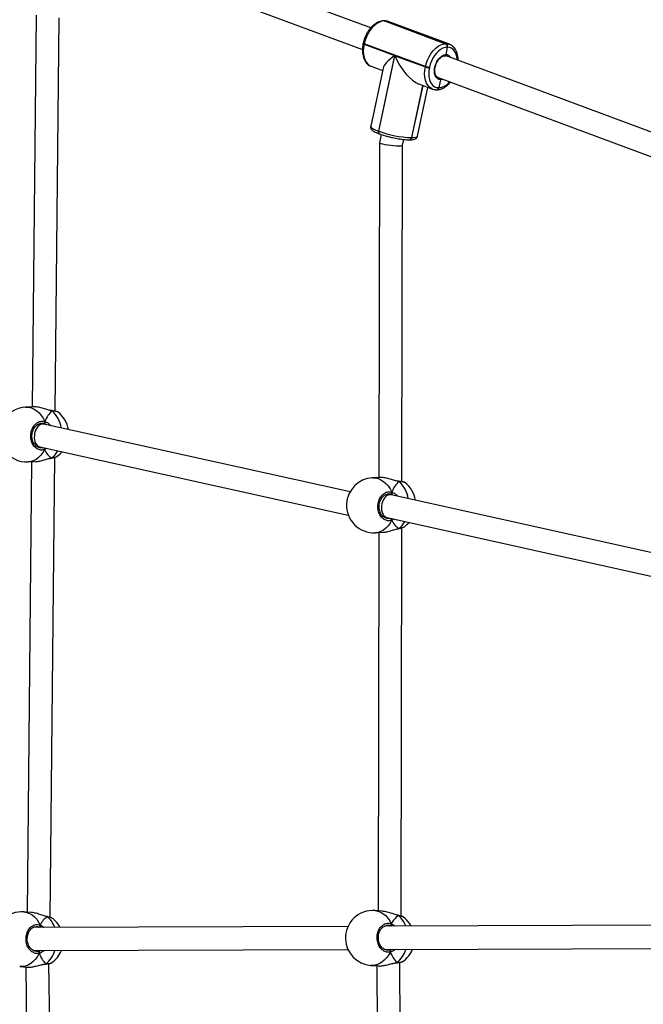
# Model space of a CAD drawing. Units: millimetres. Extents: x -419 to 1525, y 20 to 962.
# Drawn here: x 719 to 763, y 331 to 399 of the extents above; entities that cross this region are included whole.
import ezdxf

# ---------------------------------------------------------------- set-up
doc = ezdxf.new("R2010")
doc.units = ezdxf.units.MM
doc.header["$LTSCALE"] = 75
doc.header["$PDSIZE"] = -1
doc.layers.add('VP-DIM', color=7, linetype='Continuous')
doc.layers.add('VP-HIC', color=6, linetype='Continuous')
doc.layers.add('VP-EQ', color=7, linetype='Continuous', true_color=0x8a3492)
doc.dimstyles.get("Standard").update_dxf_attribs({"dimtxt": 14, "dimasz": 20, "dimexe": 20, "dimexo": 50, "dimgap": 20, "dimtad": 0, "dimdec": 0, "dimzin": 0, "dimdsep": 46, "dimtxsty": 'Standard', "dimcen": -0.09, "dimadec": 0, "dimazin": 0, "dimtfac": 1, "dimtdec": 4, "dimtofl": 0, "dimtmove": 0, "dimatfit": 3, "dimfxl": 70, "dimfxlon": 1, "dimtolj": 1, "dimtzin": 0, "dimarcsym": 0})

# ---------------------------------------------------------------- blocks, each defined once
blk = doc.blocks.new('*D525')
at = {"layer": 'Defpoints', "color": 0}
for p in [(1268.971, 941.533), (38.474, 612.511), (1268.971, 198.344)]:
    blk.add_point(p, dxfattribs=at)
at = {"layer": 'VP-DIM', "color": 0, "lineweight": -2}
for p, q in [((38.474, 871.533), (38.474, 961.533)), ((1268.971, 871.533), (1268.971, 961.533)), ((58.474, 941.533), (611.556, 941.533)), ((1248.971, 941.533), (695.889, 941.533))]:
    blk.add_line(p, q, dxfattribs=at)
at = {"layer": 'VP-DIM', "color": 0}
for points in [[(58.474, 944.866), (58.474, 938.2), (38.474, 941.533)], [(1248.971, 938.2), (1248.971, 944.866), (1268.971, 941.533)]]:
    blk.add_solid(points, dxfattribs=at)
at = {"layer": 'VP-DIM', "color": 0, "insert": (653.723, 941.533), "char_height": 14, "attachment_point": 5}
blk.add_mtext('\\A1;1230', dxfattribs=at)
blk = doc.blocks.new('*D526')
at = {"layer": 'Defpoints', "color": 0}
for p in [(1117.358, 852.012), (209.309, 541.8), (1117.358, 198.92)]:
    blk.add_point(p, dxfattribs=at)
at = {"layer": 'VP-DIM', "color": 0, "lineweight": -2}
for p, q in [((209.309, 782.012), (209.309, 872.012)), ((1117.358, 782.012), (1117.358, 872.012)), ((229.309, 852.012), (628.167, 852.012)), ((1097.358, 852.012), (698.5, 852.012))]:
    blk.add_line(p, q, dxfattribs=at)
at = {"layer": 'VP-DIM', "color": 0}
for points in [[(229.309, 855.346), (229.309, 848.679), (209.309, 852.012)], [(1097.358, 848.679), (1097.358, 855.346), (1117.358, 852.012)]]:
    blk.add_solid(points, dxfattribs=at)
at = {"layer": 'VP-DIM', "color": 0, "insert": (663.333, 852.012), "char_height": 14, "attachment_point": 5}
blk.add_mtext('\\A1;910', dxfattribs=at)
blk = doc.blocks.new('*D527')
at = {"layer": 'Defpoints', "color": 0}
for p in [(242.263, 574.693), (1092.419, 174.53), (1419.825, 174.53)]:
    blk.add_point(p, dxfattribs=at)
at = {"layer": 'VP-DIM', "color": 0, "lineweight": -2}
for p, q in [((1349.825, 574.693), (1439.825, 574.693)), ((1419.825, 554.693), (1419.825, 412.111)), ((1419.825, 194.53), (1419.825, 337.111)), ((1349.825, 174.53), (1439.825, 174.53))]:
    blk.add_line(p, q, dxfattribs=at)
at = {"layer": 'VP-DIM', "color": 0}
for points in [[(1423.158, 554.693), (1416.491, 554.693), (1419.825, 574.693)], [(1416.491, 194.53), (1423.158, 194.53), (1419.825, 174.53)]]:
    blk.add_solid(points, dxfattribs=at)
at = {"layer": 'VP-DIM', "color": 0, "insert": (1419.825, 374.611), "char_height": 14, "attachment_point": 5, "rotation": 90}
blk.add_mtext('\\A1;405', dxfattribs=at)
blk = doc.blocks.new('*D528')
at = {"layer": 'Defpoints', "color": 0}
for p in [(171.496, 745.533), (1089.705, 20.178), (1504.6, 20.178)]:
    blk.add_point(p, dxfattribs=at)
at = {"layer": 'VP-DIM', "color": 0, "lineweight": -2}
for p, q in [((1434.6, 745.533), (1524.6, 745.533)), ((1504.6, 725.533), (1504.6, 421.522)), ((1504.6, 40.178), (1504.6, 344.189)), ((1434.6, 20.178), (1524.6, 20.178))]:
    blk.add_line(p, q, dxfattribs=at)
at = {"layer": 'VP-DIM', "color": 0}
for points in [[(1507.934, 725.533), (1501.267, 725.533), (1504.6, 745.533)], [(1501.267, 40.178), (1507.934, 40.178), (1504.6, 20.178)]]:
    blk.add_solid(points, dxfattribs=at)
at = {"layer": 'VP-DIM', "color": 0, "insert": (1504.6, 382.855), "char_height": 14, "attachment_point": 5, "rotation": 90}
blk.add_mtext('\\A1;725', dxfattribs=at)
blk = doc.blocks.new('RC1454_')
at = {"color": 7, "linetype": 'Continuous', "lineweight": 25}
for p, q in [((743.729, 398.481), (725.195, 405.353)), ((724.639, 403.853), (743.16, 396.986)), ((720.57, 399.355), (720.302, 372.279)), ((721.899, 371.971), (722.168, 399.179)), ((744.66, 398.968), (744.634, 398.968)), ((744.675, 398.96), (748.916, 397.388)), ((744.701, 398.96), (744.675, 398.96)), ((748.942, 397.388), (744.701, 398.96)), ((749.174, 397.347), (744.933, 398.92)), ((743.214, 397.432), (743.206, 397.394)), ((743.28, 397.39), (743.272, 397.352)), ((743.272, 397.352), (745.377, 396.571)), ((747.521, 395.818), (743.28, 397.39)), ((748.916, 397.388), (748.942, 397.388)), ((749.021, 397.141), (748.934, 396.631)), ((749.047, 397.141), (749.021, 397.141)), ((749.174, 397.347), (749.195, 397.339)), ((745.377, 396.571), (744.261, 391.344)), ((744.291, 391.334), (745.407, 396.56)), ((745.407, 396.56), (747.512, 395.779)), ((767.492, 389.67), (748.958, 396.542)), ((744.585, 395.702), (743.728, 391.686)), ((743.748, 395.831), (743.765, 395.825)), ((743.765, 395.825), (744.549, 395.534)), ((747.512, 395.779), (747.521, 395.818)), ((747.797, 395.764), (747.789, 395.725)), ((748.402, 395.042), (766.922, 388.175)), ((747.327, 394.504), (746.556, 390.893)), ((746.971, 390.994), (747.692, 394.369)), ((747.061, 394.603), (748.006, 394.252)), ((748.425, 394.35), (748.438, 394.35)), ((748.566, 394.898), (748.438, 394.35)), ((748.438, 394.35), (748.451, 394.35)), ((748.006, 394.252), (747.985, 394.26)), ((748.279, 394.204), (748.292, 394.204)), ((748.292, 394.204), (748.305, 394.204)), ((744.261, 391.344), (744.291, 391.334)), ((744.322, 391.157), (744.351, 391.146)), ((744.454, 391.11), (744.332, 390.543)), ((746.543, 390.893), (746.556, 390.893)), ((746.556, 390.893), (746.569, 390.893)), ((744.332, 390.54), (744.296, 367.387)), ((745.896, 367.093), (745.932, 390.371)), ((745.932, 390.37), (746.017, 390.769)), ((746.397, 390.747), (746.41, 390.747)), ((746.41, 390.747), (746.423, 390.747)), ((720.376, 372.282), (719.851, 372.257)), ((721.653, 372.012), (721.594, 372.022)), ((721.658, 372.011), (721.654, 372.011)), ((722.098, 371.907), (722.094, 371.909)), ((721.062, 371.083), (720.772, 371.099)), ((721.212, 371.074), (721.091, 371.12)), ((742.305, 366.401), (721.117, 371.075)), ((720.668, 369.502), (720.872, 369.491)), ((720.845, 369.497), (742.182, 364.789)), ((720.264, 368.472), (719.956, 337.328)), ((720.034, 368.461), (720.559, 368.487)), ((721.553, 336.956), (721.868, 368.786)), ((721.629, 368.727), (721.633, 368.728)), ((744.373, 367.391), (743.851, 367.361)), ((745.652, 367.132), (745.594, 367.141)), ((745.658, 367.13), (745.653, 367.131)), ((745.658, 367.129), (745.653, 367.129)), ((745.683, 367.115), (745.671, 367.123)), ((746.094, 367.031), (746.09, 367.033)), ((745.078, 366.198), (744.786, 366.212)), ((745.225, 366.19), (745.104, 366.235)), ((766.315, 361.494), (745.136, 366.19)), ((744.697, 364.614), (744.896, 364.605)), ((744.867, 364.611), (766.207, 359.879)), ((745.656, 363.847), (745.66, 363.847)), ((745.849, 337.042), (745.891, 363.907)), ((744.065, 363.567), (744.587, 363.597)), ((744.29, 363.58), (744.25, 337.413)), ((720.245, 337.305), (719.732, 337.345)), ((744.541, 337.391), (744.028, 337.43)), ((745.624, 337.106), (745.608, 337.11)), ((745.628, 337.104), (745.625, 337.105)), ((721.327, 337.02), (721.311, 337.024)), ((721.332, 337.019), (721.328, 337.019)), ((721.719, 336.873), (721.708, 336.882)), ((766.458, 336.427), (744.675, 336.35)), ((746.016, 336.958), (746.005, 336.968)), ((742.162, 336.341), (720.379, 336.265)), ((720.601, 336.312), (720.584, 336.309)), ((720.85, 336.32), (720.867, 336.267)), ((744.898, 336.397), (744.88, 336.395)), ((745.147, 336.406), (745.164, 336.352)), ((720.396, 334.665), (742.156, 334.741)), ((744.692, 334.75), (766.453, 334.827)), ((721.222, 333.735), (721.226, 333.736)), ((721.895, 302.15), (721.456, 333.776)), ((721.643, 333.822), (721.647, 333.826)), ((745.518, 333.82), (745.523, 333.821)), ((745.898, 307.199), (745.752, 333.858)), ((745.94, 333.907), (745.944, 333.911)), ((719.44, 333.556), (719.953, 333.517)), ((719.859, 333.524), (720.291, 302.457)), ((743.736, 333.642), (744.249, 333.602)), ((744.153, 333.609), (744.296, 307.519))]:
    blk.add_line(p, q, dxfattribs=at)
at = {"color": 8, "linetype": 'Continuous', "lineweight": 25}
for p, q in [((747.315, 394.508), (746.543, 390.893)), ((746.569, 390.893), (747.339, 394.499)), ((721.684, 371.995), (721.606, 372.013)), ((721.091, 371.12), (720.979, 371.133)), ((721.266, 371.043), (721.212, 371.074)), ((720.865, 369.445), (721.009, 369.461)), ((745.683, 367.115), (745.607, 367.132)), ((745.104, 366.235), (744.992, 366.248)), ((745.281, 366.158), (745.225, 366.19)), ((744.893, 364.558), (745.03, 364.575)), ((745.648, 337.092), (745.62, 337.1)), ((745.648, 337.092), (745.636, 337.101)), ((721.351, 337.007), (721.323, 337.015)), ((721.351, 337.007), (721.339, 337.016)), ((720.801, 336.266), (720.769, 336.282)), ((745.097, 336.352), (745.065, 336.367)), ((720.594, 334.628), (720.718, 334.63)), ((744.89, 334.713), (745.015, 334.715)), ((721.23, 333.737), (721.226, 333.736)), ((745.527, 333.822), (745.523, 333.821))]:
    blk.add_line(p, q, dxfattribs=at)
at = {"color": 7, "linetype": 'Continuous', "lineweight": 25, "flags": 128}
for points in [[(744.675, 398.96), (744.505, 398.941), (744.331, 398.883), (744.157, 398.789), (743.988, 398.66), (743.827, 398.5), (743.679, 398.313), (743.548, 398.103), (743.435, 397.875), (743.345, 397.636), (743.28, 397.39)], [(744.675, 398.96), (744.646, 398.967), (744.634, 398.968)], [(744.675, 398.96), (744.646, 398.967), (744.634, 398.968)], [(747.521, 395.818), (747.586, 396.063), (747.676, 396.303), (747.788, 396.53), (747.92, 396.74), (748.068, 396.928), (748.229, 397.088), (748.398, 397.216), (748.572, 397.311), (748.746, 397.368), (748.916, 397.388)], [(749.021, 397.141), (748.872, 397.124), (748.719, 397.074), (748.567, 396.991), (748.418, 396.878), (748.277, 396.737), (748.147, 396.573), (748.032, 396.389), (747.933, 396.189), (747.854, 395.979), (747.797, 395.764)], [(748.566, 394.898), (748.449, 394.918), (748.345, 394.974), (748.259, 395.064), (748.194, 395.185), (748.154, 395.331), (748.139, 395.496), (748.151, 395.672), (748.19, 395.853), (748.253, 396.03), (748.337, 396.195), (748.44, 396.341), (748.556, 396.463), (748.681, 396.554), (748.809, 396.611), (748.934, 396.631)], [(747.789, 395.725), (747.754, 395.51), (747.743, 395.3), (747.757, 395.101), (747.794, 394.916), (747.853, 394.752), (747.934, 394.612), (748.035, 394.499), (748.152, 394.417), (748.283, 394.367), (748.425, 394.35)], [(722.045, 368.863), (722.218, 369.003), (722.371, 369.16)], [(746.068, 363.985), (746.24, 364.127), (746.383, 364.275)]]:
    blk.add_lwpolyline(points, dxfattribs=at)
at = {"color": 8, "linetype": 'Continuous', "lineweight": 25, "flags": 128}
for points in [[(744.66, 398.968), (744.672, 398.967), (744.701, 398.96)], [(744.933, 398.92), (744.863, 398.941), (744.701, 398.96)], [(743.272, 397.352), (743.246, 397.362), (743.226, 397.373), (743.212, 397.382), (743.206, 397.39), (743.206, 397.394)], [(743.28, 397.39), (743.254, 397.401), (743.234, 397.411), (743.221, 397.42), (743.215, 397.429), (743.214, 397.432)], [(743.272, 397.352), (743.232, 397.106), (743.22, 396.867), (743.235, 396.64), (743.277, 396.43), (743.345, 396.243), (743.438, 396.083), (743.552, 395.954), (743.686, 395.86), (743.748, 395.831)], [(748.942, 397.388), (749.104, 397.369), (749.174, 397.347)], [(749.727, 396.257), (749.715, 396.39), (749.679, 396.575), (749.619, 396.739), (749.538, 396.879), (749.437, 396.992), (749.32, 397.074), (749.189, 397.124), (749.047, 397.141)], [(747.985, 394.26), (747.927, 394.288), (747.793, 394.382), (747.678, 394.511), (747.586, 394.67), (747.518, 394.857), (747.476, 395.067), (747.461, 395.295), (747.473, 395.534), (747.512, 395.779)], [(748.717, 394.925), (748.692, 394.917), (748.566, 394.898)], [(743.728, 391.686), (743.729, 391.657), (743.763, 391.604), (743.836, 391.545), (743.945, 391.481), (744.088, 391.414), (744.261, 391.344)], [(744.261, 391.344), (744.256, 391.307), (744.256, 391.271), (744.261, 391.237), (744.271, 391.208), (744.285, 391.184), (744.304, 391.167), (744.322, 391.157)], [(746.569, 390.893), (746.72, 390.898), (746.838, 390.915), (746.92, 390.941), (746.965, 390.978), (746.971, 390.994)], [(719.851, 372.257), (719.864, 372.257), (720.059, 372.246), (720.252, 372.2), (720.44, 372.119), (720.618, 372.004), (720.783, 371.859), (720.932, 371.685), (721.063, 371.486), (721.172, 371.265)], [(721.684, 371.995), (721.671, 372.006), (721.658, 372.01)], [(721.153, 369.317), (721.039, 369.109), (720.905, 368.925), (720.752, 368.768), (720.584, 368.641), (720.404, 368.546), (720.216, 368.486), (720.034, 368.461)], [(743.851, 367.361), (743.863, 367.362), (744.059, 367.353), (744.253, 367.308), (744.442, 367.228), (744.621, 367.115), (744.788, 366.971), (744.94, 366.799), (745.073, 366.601), (745.184, 366.382)], [(745.683, 367.115), (745.671, 367.126), (745.658, 367.13)], [(745.181, 364.433), (745.069, 364.224), (744.936, 364.039), (744.784, 363.88), (744.616, 363.752), (744.436, 363.656), (744.247, 363.594), (744.065, 363.567)], [(719.732, 337.345), (719.743, 337.344), (719.938, 337.309), (720.127, 337.239), (720.305, 337.135), (720.47, 336.999), (720.618, 336.834), (720.747, 336.643), (720.854, 336.429)], [(744.028, 337.43), (744.039, 337.429), (744.235, 337.394), (744.423, 337.324), (744.602, 337.22), (744.767, 337.084), (744.915, 336.919), (745.043, 336.728), (745.15, 336.515)], [(720.794, 334.481), (720.674, 334.266), (720.534, 334.074), (720.376, 333.908), (720.202, 333.771), (720.017, 333.666), (719.824, 333.594), (719.627, 333.558), (719.44, 333.556)], [(745.09, 334.566), (744.971, 334.351), (744.83, 334.159), (744.672, 333.993), (744.499, 333.856), (744.314, 333.751), (744.121, 333.68), (743.924, 333.643), (743.736, 333.642)]]:
    blk.add_lwpolyline(points, dxfattribs=at)
at = {"color": 7, "linetype": 'Continuous', "lineweight": 25}
for centre, radius, start, end in [((748.816, 397.2), 0.213, 344.05071, 62.10431), ((748.842, 397.2), 0.213, 344.05071, 62.10431), ((747.827, 396.654), 0.929, 250.20736, 267.63829), ((747.835, 396.693), 0.93, 250.21633, 267.63737), ((748.272, 394.37), 0.167, 276.88576, 353.00828), ((748.278, 394.364), 0.161, 275.03147, 354.86257), ((746.837, 398.368), 7.481, 250.10126, 267.74671), ((746.39, 390.913), 0.167, 276.89475, 352.99929), ((746.396, 390.907), 0.161, 275.05007, 354.84397), ((719.943, 370.359), 1.9, 92.76082, 272.76082), ((720.938, 370.407), 1.9, 8.89694, 52.28117), ((721.059, 371.233), 0.118, 285.80057, 15.98659), ((743.958, 365.464), 1.9, 93.24139, 177.17796), ((745.072, 366.348), 0.117, 286.1311, 16.54067), ((744.948, 365.52), 1.9, 8.94963, 52.8061), ((743.958, 365.464), 1.9, 177.17796, 273.24139), ((719.586, 335.451), 1.9, 85.593, 182.00079), ((743.882, 335.536), 1.9, 85.593, 182.00079), ((720.732, 336.401), 0.125, 287.32888, 12.90945), ((720.561, 335.376), 1.9, 28.13603, 52.2731), ((745.028, 336.487), 0.125, 287.32316, 12.89967), ((744.857, 335.461), 1.9, 28.13603, 52.2731), ((743.882, 335.536), 1.9, 182.00079, 265.593), ((720.682, 334.518), 0.118, 341.64198, 72.08662), ((720.561, 335.376), 1.9, 305.01812, 338.26101), ((744.978, 334.603), 0.118, 341.67116, 72.05744), ((744.857, 335.461), 1.9, 305.01812, 338.26101)]:
    blk.add_arc(centre, radius, start, end, dxfattribs=at)
at = {"color": 8, "linetype": 'Continuous', "lineweight": 25}
for centre, radius, start, end in [((748.931, 396.243), 0.388, 27.99419, 89.50059), ((748.259, 394.37), 0.167, 276.93032, 352.97694), ((748.285, 394.37), 0.167, 276.94053, 352.97996), ((748.356, 395.41), 1.065, 275.10379, 321.61594), ((744.442, 391.279), 0.161, 160.18423, 235.63095), ((746.377, 390.913), 0.167, 276.92069, 352.99981), ((746.403, 390.913), 0.167, 276.88576, 353.00828), ((720.289, 370.486), 2.055, 9.09147, 47.24837), ((721.01, 369.345), 0.145, 348.743, 38.12595), ((720.702, 369.992), 1.573, 307.12921, 330.82136), ((744.306, 365.592), 2.053, 9.33715, 47.85664), ((745.039, 364.461), 0.144, 349.05595, 36.97521), ((744.721, 365.106), 1.573, 307.50746, 330.83056), ((744.556, 335.789), 1.699, 19.45838, 50.03305), ((720.26, 335.704), 1.699, 19.45419, 50.0367), ((720.016, 335.262), 1.953, 309.26133, 342.36419), ((744.312, 335.347), 1.953, 309.26164, 342.36387)]:
    blk.add_arc(centre, radius, start, end, dxfattribs=at)
at = {"color": 7, "linetype": 'Continuous', "lineweight": 25}
for centre, major_axis, ratio, start_param, end_param in [((746.438, 396.572), (1.839, 1.011), 0.271124, 2.029841, 2.911278), ((746.467, 396.561), (-1.076, 1.958), 0.427447, 1.340482, 2.682548), ((745.132, 390.456), (0.8, -0.085), 0.114427, 3.129604, 6.271197), ((722.42, 370.478), (0.423, 1.884), 0.744641, 0.819448, 1.311888), ((722.42, 370.478), (0.423, 1.884), 0.744641, 0.819448, 1.311888), ((720.981, 370.286), (0.109, 0.794), 0.651316, 0.230558, 3.088877), ((720.981, 370.286), (0.109, 0.794), 0.651316, 6.23047, 6.513743), ((721.089, 370.28), (0.026, 0.85), 0.335516, 5.857127, 5.927131), ((721.089, 370.28), (0.026, 0.85), 0.335516, 5.857127, 5.927131), ((722.42, 370.478), (0.423, 1.884), 0.744641, 2.390244, 2.882685), ((722.42, 370.478), (0.423, 1.884), 0.744641, 2.390244, 2.882685), ((746.423, 365.604), (0.389, 1.89), 0.736411, 0.809741, 1.302181), ((746.423, 365.604), (0.389, 1.89), 0.736411, 0.809741, 1.302181), ((745.002, 365.401), (0.106, 0.795), 0.649844, 0.186356, 3.085694), ((745.002, 365.401), (0.106, 0.795), 0.649844, 6.227286, 6.469541), ((745.11, 365.396), (0.018, 0.85), 0.331346, 5.855314, 5.92658), ((745.11, 365.396), (0.018, 0.85), 0.331346, 5.855314, 5.92658), ((746.423, 365.604), (0.389, 1.89), 0.736411, 2.380537, 2.872978), ((746.423, 365.604), (0.389, 1.89), 0.736411, 2.380537, 2.872978), ((746.31, 335.349), (-0.217, 1.904), 0.719631, 0.340451, 0.832892), ((746.31, 335.349), (-0.217, 1.904), 0.719631, 0.340451, 0.832892), ((722.013, 335.264), (-0.217, 1.904), 0.719631, 0.340451, 0.832892), ((722.013, 335.264), (-0.217, 1.904), 0.719631, 0.340451, 0.832892), ((722.013, 335.264), (-0.217, 1.904), 0.719631, 1.911248, 2.403688), ((722.013, 335.264), (-0.217, 1.904), 0.719631, 1.911248, 2.403688), ((746.31, 335.349), (-0.217, 1.904), 0.719631, 1.911248, 2.403688), ((746.31, 335.349), (-0.217, 1.904), 0.719631, 1.911248, 2.403688)]:
    blk.add_ellipse(centre, major_axis=major_axis, ratio=ratio, start_param=start_param, end_param=end_param, dxfattribs=at)
for points, knots in [([(744.634, 398.968), (744.602, 398.967), (744.516, 398.964), (744.375, 398.933), (744.213, 398.871), (744.053, 398.778), (743.898, 398.659), (743.751, 398.514), (743.615, 398.347), (743.494, 398.162), (743.389, 397.962), (743.302, 397.752), (743.246, 397.573), (743.222, 397.466), (743.214, 397.432)], [0, 0, 0, 0, 0.051402, 0.137936, 0.225814, 0.315594, 0.406734, 0.498561, 0.590522, 0.682376, 0.774094, 0.865741, 0.957417, 1, 1, 1, 1]), ([(744.952, 398.909), (744.943, 398.914), (744.887, 398.942), (744.787, 398.962), (744.698, 398.966), (744.66, 398.968)], [0, 0, 0, 0, 0.107147, 0.626101, 1, 1, 1, 1]), ([(743.206, 397.394), (743.198, 397.355), (743.176, 397.242), (743.156, 397.057), (743.155, 396.842), (743.177, 396.637), (743.223, 396.444), (743.292, 396.268), (743.385, 396.113), (743.498, 395.985), (743.619, 395.889), (743.707, 395.851), (743.746, 395.835)], [0, 0, 0, 0, 0.057489, 0.165321, 0.273589, 0.382298, 0.491436, 0.60059, 0.708969, 0.815495, 0.919348, 1, 1, 1, 1]), ([(749.78, 396.237), (749.78, 396.268), (749.782, 396.37), (749.761, 396.535), (749.717, 396.728), (749.647, 396.904), (749.554, 397.059), (749.441, 397.187), (749.321, 397.281), (749.235, 397.319), (749.198, 397.335)], [0, 0, 0, 0, 0.059431, 0.200867, 0.342843, 0.484867, 0.62587, 0.764463, 0.899566, 1, 1, 1, 1]), ([(748.4, 395.045), (748.393, 395.047), (748.357, 395.057), (748.306, 395.099), (748.245, 395.175), (748.2, 395.276), (748.172, 395.4), (748.163, 395.539), (748.174, 395.688), (748.206, 395.841), (748.257, 395.992), (748.326, 396.135), (748.408, 396.265), (748.501, 396.375), (748.601, 396.461), (748.701, 396.521), (748.794, 396.554), (748.848, 396.557), (748.873, 396.558)], [0, 0, 0, 0, 0.017715, 0.091281, 0.154604, 0.222046, 0.287938, 0.353488, 0.419054, 0.484806, 0.55068, 0.61659, 0.682339, 0.74781, 0.812898, 0.877677, 0.942437, 1, 1, 1, 1]), ([(748.854, 396.558), (748.868, 396.558), (748.906, 396.558), (748.939, 396.546), (748.96, 396.539)], [0, 0, 0, 0, 0.376895, 1, 1, 1, 1]), ([(748.862, 396.559), (748.864, 396.559), (748.875, 396.557), (748.894, 396.565), (748.915, 396.582), (748.929, 396.606), (748.932, 396.624), (748.934, 396.631)], [0, 0, 0, 0, 0.078437, 0.329464, 0.581, 0.832779, 1, 1, 1, 1]), ([(748.934, 396.631), (748.931, 396.62), (748.926, 396.599), (748.909, 396.575), (748.887, 396.56), (748.872, 396.559), (748.864, 396.559)], [0, 0, 0, 0, 0.2593504, 0.5190676, 0.778739, 1, 1, 1, 1]), ([(748.566, 394.898), (748.568, 394.91), (748.571, 394.932), (748.567, 394.963), (748.558, 394.979), (748.555, 394.985)], [0, 0, 0, 0, 0.366141, 0.732792, 1, 1, 1, 1]), ([(748.556, 394.985), (748.556, 394.984), (748.562, 394.976), (748.568, 394.954), (748.571, 394.924), (748.568, 394.906), (748.566, 394.898)], [0, 0, 0, 0, 0.0147083, 0.3851787, 0.7557462, 1, 1, 1, 1]), ([(748.305, 394.204), (748.337, 394.205), (748.423, 394.208), (748.564, 394.238), (748.726, 394.301), (748.886, 394.393), (749.041, 394.514), (749.161, 394.627), (749.224, 394.707), (749.242, 394.73)], [0, 0, 0, 0, 0.09579, 0.257038, 0.420792, 0.588089, 0.75792, 0.929048, 1, 1, 1, 1]), ([(747.982, 394.265), (747.993, 394.259), (748.051, 394.23), (748.152, 394.21), (748.241, 394.206), (748.279, 394.204)], [0, 0, 0, 0, 0.122973, 0.632748, 1, 1, 1, 1]), ([(743.731, 391.689), (743.729, 391.685), (743.717, 391.654), (743.723, 391.589), (743.748, 391.516), (743.789, 391.454), (743.846, 391.397), (743.927, 391.338), (744.041, 391.275), (744.175, 391.214), (744.278, 391.174), (744.322, 391.157)], [0, 0, 0, 0, 0.014164, 0.103502, 0.188145, 0.277939, 0.385536, 0.53067, 0.695305, 0.868239, 1, 1, 1, 1]), ([(744.351, 391.146), (744.38, 391.136), (744.466, 391.105), (744.621, 391.054), (744.818, 390.997), (745.004, 390.949), (745.125, 390.921), (745.174, 390.91)], [0, 0, 0, 0, 0.123993, 0.362944, 0.599981, 0.835733, 1, 1, 1, 1]), ([(745.174, 390.91), (745.196, 390.905), (745.287, 390.884), (745.452, 390.852), (745.663, 390.815), (745.867, 390.785), (746.06, 390.763), (746.24, 390.749), (746.345, 390.748), (746.397, 390.747)], [0, 0, 0, 0, 0.047568, 0.205333, 0.363169, 0.521268, 0.679984, 0.839751, 1, 1, 1, 1]), ([(746.423, 390.747), (746.449, 390.747), (746.527, 390.748), (746.643, 390.758), (746.749, 390.779), (746.833, 390.814), (746.896, 390.858), (746.947, 390.918), (746.962, 390.968), (746.968, 390.991)], [0, 0, 0, 0, 0.105173, 0.3176, 0.54229, 0.680096, 0.798617, 0.909386, 1, 1, 1, 1]), ([(721.606, 372.013), (721.537, 372.027), (721.372, 372.063), (721.069, 372.162), (720.745, 372.247), (720.498, 372.288), (720.403, 372.279), (720.376, 372.276)], [0, 0, 0, 0, 0.170494, 0.406442, 0.662754, 0.904902, 1, 1, 1, 1]), ([(721.652, 372.01), (721.654, 372.01), (721.664, 372.01), (721.675, 372.003), (721.682, 371.996), (721.684, 371.995)], [0, 0, 0, 0, 0.196357, 0.840662, 1, 1, 1, 1]), ([(721.684, 371.995), (721.677, 372), (721.668, 372.009), (721.657, 372.009), (721.654, 372.009)], [0, 0, 0, 0, 0.678827, 1, 1, 1, 1]), ([(722.097, 371.912), (722.09, 371.916), (722.07, 371.928), (722.036, 371.939), (721.975, 371.956), (721.878, 371.975), (721.785, 371.992), (721.717, 372.001), (721.698, 372.004)], [0, 0, 0, 0, 0.075493, 0.214141, 0.449618, 0.673524, 0.90992, 1, 1, 1, 1]), ([(721.153, 369.317), (721.065, 369.299), (720.89, 369.262), (720.632, 369.355), (720.414, 369.546), (720.261, 369.824), (720.192, 370.152), (720.212, 370.493), (720.318, 370.808), (720.498, 371.067), (720.731, 371.239), (720.968, 371.303), (721.113, 371.276), (721.172, 371.265)], [0, 0, 0, 0, 0.094783, 0.189565, 0.284309, 0.378379, 0.471354, 0.563379, 0.655123, 0.747391, 0.8407, 0.935008, 1, 1, 1, 1]), ([(721.171, 371.157), (721.175, 371.167), (721.183, 371.187), (721.184, 371.222), (721.179, 371.249), (721.174, 371.262), (721.172, 371.265)], [0, 0, 0, 0, 0.299075, 0.597965, 0.906181, 1, 1, 1, 1]), ([(721.172, 371.265), (721.176, 371.254), (721.184, 371.232), (721.184, 371.195), (721.177, 371.17), (721.172, 371.158), (721.171, 371.157)], [0, 0, 0, 0, 0.315884, 0.631771, 0.943433, 1, 1, 1, 1]), ([(721.212, 371.074), (721.201, 371.089), (721.186, 371.111), (721.174, 371.147), (721.171, 371.157)], [0, 0, 0, 0, 0.737024, 1, 1, 1, 1]), ([(721.171, 371.157), (721.178, 371.138), (721.19, 371.103), (721.205, 371.083), (721.212, 371.074)], [0, 0, 0, 0, 0.538624, 1, 1, 1, 1]), ([(720.866, 369.444), (720.834, 369.447), (720.762, 369.455), (720.654, 369.503), (720.547, 369.582), (720.455, 369.687), (720.381, 369.814), (720.327, 369.958), (720.295, 370.114), (720.286, 370.276), (720.302, 370.439), (720.34, 370.595), (720.399, 370.739), (720.478, 370.867), (720.571, 370.975), (720.677, 371.058), (720.79, 371.112), (720.893, 371.139), (720.956, 371.135), (720.98, 371.134)], [0, 0, 0, 0, 0.051199, 0.11512, 0.178275, 0.23987, 0.300683, 0.360972, 0.420895, 0.480815, 0.540416, 0.600039, 0.659476, 0.719043, 0.779001, 0.839294, 0.900249, 0.961858, 1, 1, 1, 1]), ([(721.153, 369.317), (721.157, 369.328), (721.165, 369.349), (721.166, 369.386), (721.16, 369.412), (721.155, 369.424), (721.154, 369.426)], [0, 0, 0, 0, 0.315973, 0.63197, 0.943405, 1, 1, 1, 1]), ([(721.154, 369.426), (721.158, 369.415), (721.165, 369.394), (721.166, 369.359), (721.16, 369.333), (721.154, 369.32), (721.153, 369.317)], [0, 0, 0, 0, 0.29911, 0.597885, 0.906097, 1, 1, 1, 1]), ([(720.559, 368.492), (720.605, 368.494), (720.735, 368.498), (720.993, 368.558), (721.251, 368.631), (721.456, 368.692), (721.551, 368.715), (721.596, 368.726)], [0, 0, 0, 0, 0.151759, 0.419071, 0.708206, 0.860712, 1, 1, 1, 1]), ([(721.583, 368.717), (721.595, 368.72), (721.612, 368.724), (721.625, 368.726), (721.629, 368.727)], [0, 0, 0, 0, 0.731112, 1, 1, 1, 1]), ([(721.629, 368.728), (721.635, 368.729), (721.643, 368.731), (721.65, 368.737), (721.652, 368.738)], [0, 0, 0, 0, 0.777737, 1, 1, 1, 1]), ([(721.652, 368.738), (721.645, 368.733), (721.638, 368.727), (721.63, 368.728), (721.629, 368.728)], [0, 0, 0, 0, 0.894234, 1, 1, 1, 1]), ([(721.663, 368.734), (721.67, 368.736), (721.727, 368.746), (721.818, 368.769), (721.93, 368.805), (721.996, 368.83), (722.025, 368.851), (722.03, 368.855)], [0, 0, 0, 0, 0.039786, 0.331456, 0.627902, 0.934868, 1, 1, 1, 1]), ([(722.032, 368.857), (722.036, 368.858), (722.043, 368.861), (722.043, 368.863), (722.043, 368.864)], [0, 0, 0, 0, 0.466331, 1, 1, 1, 1]), ([(745.607, 367.132), (745.537, 367.146), (745.372, 367.18), (745.068, 367.276), (744.743, 367.359), (744.495, 367.398), (744.4, 367.388), (744.373, 367.385)], [0, 0, 0, 0, 0.170964, 0.4068668, 0.6631174, 0.905216, 1, 1, 1, 1]), ([(745.652, 367.13), (745.654, 367.13), (745.663, 367.13), (745.674, 367.123), (745.682, 367.116), (745.683, 367.115)], [0, 0, 0, 0, 0.194528, 0.839921, 1, 1, 1, 1]), ([(746.092, 367.036), (746.086, 367.04), (746.068, 367.051), (746.034, 367.062), (745.974, 367.078), (745.877, 367.097), (745.782, 367.113), (745.711, 367.122), (745.689, 367.125)], [0, 0, 0, 0, 0.064522, 0.199183, 0.435975, 0.659447, 0.895437, 1, 1, 1, 1]), ([(745.181, 364.433), (745.094, 364.414), (744.92, 364.376), (744.661, 364.467), (744.443, 364.656), (744.288, 364.933), (744.217, 365.261), (744.234, 365.601), (744.337, 365.917), (744.514, 366.178), (744.745, 366.351), (744.98, 366.417), (745.125, 366.392), (745.184, 366.382)], [0, 0, 0, 0, 0.094784, 0.189567, 0.284313, 0.378377, 0.471354, 0.563377, 0.655119, 0.747393, 0.840698, 0.935007, 1, 1, 1, 1]), ([(745.184, 366.273), (745.188, 366.283), (745.196, 366.303), (745.196, 366.338), (745.191, 366.365), (745.186, 366.378), (745.184, 366.382)], [0, 0, 0, 0, 0.299131, 0.59773, 0.905989, 1, 1, 1, 1]), ([(745.184, 366.382), (745.188, 366.371), (745.196, 366.348), (745.196, 366.311), (745.19, 366.286), (745.185, 366.275), (745.184, 366.273)], [0, 0, 0, 0, 0.3159965, 0.6320811, 0.943515, 1, 1, 1, 1]), ([(744.894, 364.558), (744.862, 364.561), (744.79, 364.568), (744.682, 364.615), (744.575, 364.693), (744.483, 364.798), (744.408, 364.924), (744.352, 365.068), (744.319, 365.223), (744.31, 365.385), (744.323, 365.548), (744.36, 365.704), (744.418, 365.849), (744.495, 365.978), (744.587, 366.086), (744.692, 366.17), (744.805, 366.225), (744.906, 366.253), (744.969, 366.25), (744.993, 366.248)], [0, 0, 0, 0, 0.051295, 0.115258, 0.17843, 0.24001, 0.30081, 0.361089, 0.421005, 0.48092, 0.540519, 0.600134, 0.659565, 0.719126, 0.779072, 0.839343, 0.90029, 0.961894, 1, 1, 1, 1]), ([(745.225, 366.19), (745.214, 366.206), (745.199, 366.227), (745.187, 366.263), (745.184, 366.273)], [0, 0, 0, 0, 0.737003, 1, 1, 1, 1]), ([(745.184, 366.273), (745.191, 366.254), (745.203, 366.22), (745.218, 366.2), (745.225, 366.19)], [0, 0, 0, 0, 0.538665, 1, 1, 1, 1]), ([(745.181, 364.433), (745.185, 364.444), (745.193, 364.466), (745.194, 364.502), (745.188, 364.528), (745.182, 364.54), (745.181, 364.542)], [0, 0, 0, 0, 0.3158905, 0.6317864, 0.9433871, 1, 1, 1, 1]), ([(745.181, 364.542), (745.185, 364.532), (745.193, 364.511), (745.194, 364.475), (745.188, 364.449), (745.183, 364.436), (745.181, 364.433)], [0, 0, 0, 0, 0.299129, 0.59795, 0.906101, 1, 1, 1, 1]), ([(744.587, 363.603), (744.634, 363.605), (744.764, 363.61), (745.023, 363.672), (745.279, 363.748), (745.483, 363.81), (745.578, 363.834), (745.623, 363.845)], [0, 0, 0, 0, 0.1520774, 0.4192819, 0.7083223, 0.860777, 1, 1, 1, 1]), ([(745.61, 363.836), (745.622, 363.839), (745.639, 363.844), (745.652, 363.846), (745.656, 363.846)], [0, 0, 0, 0, 0.740701, 1, 1, 1, 1]), ([(745.656, 363.847), (745.662, 363.849), (745.67, 363.851), (745.677, 363.857), (745.678, 363.858)], [0, 0, 0, 0, 0.777775, 1, 1, 1, 1]), ([(745.678, 363.858), (745.672, 363.853), (745.665, 363.847), (745.656, 363.847), (745.656, 363.847)], [0, 0, 0, 0, 0.896213, 1, 1, 1, 1]), ([(745.681, 363.853), (745.691, 363.854), (745.751, 363.866), (745.844, 363.89), (745.955, 363.927), (746.021, 363.953), (746.049, 363.974), (746.054, 363.978)], [0, 0, 0, 0, 0.055165, 0.341614, 0.632807, 0.934547, 1, 1, 1, 1]), ([(746.057, 363.98), (746.06, 363.981), (746.066, 363.983), (746.066, 363.985), (746.067, 363.987)], [0, 0, 0, 0, 0.497996, 1, 1, 1, 1]), ([(721.323, 337.015), (721.239, 337.039), (721.061, 337.09), (720.746, 337.2), (720.455, 337.284), (720.301, 337.295), (720.244, 337.298)], [0, 0, 0, 0, 0.247019, 0.525, 0.826927, 1, 1, 1, 1]), ([(745.62, 337.1), (745.536, 337.124), (745.357, 337.176), (745.043, 337.285), (744.751, 337.369), (744.597, 337.38), (744.541, 337.384)], [0, 0, 0, 0, 0.2470585, 0.525014, 0.8269336, 1, 1, 1, 1]), ([(745.648, 337.092), (745.641, 337.097), (745.631, 337.105), (745.619, 337.104), (745.615, 337.104)], [0, 0, 0, 0, 0.632751, 1, 1, 1, 1]), ([(745.623, 337.105), (745.63, 337.102), (745.639, 337.1), (745.646, 337.093), (745.648, 337.092)], [0, 0, 0, 0, 0.7979031, 1, 1, 1, 1]), ([(746.006, 336.971), (745.992, 336.98), (745.955, 337.003), (745.872, 337.036), (745.76, 337.072), (745.668, 337.094), (745.628, 337.103)], [0, 0, 0, 0, 0.1684636, 0.4558652, 0.7589447, 1, 1, 1, 1]), ([(720.794, 334.481), (720.707, 334.471), (720.534, 334.452), (720.282, 334.569), (720.071, 334.782), (719.927, 335.075), (719.866, 335.41), (719.893, 335.749), (720.004, 336.055), (720.186, 336.296), (720.419, 336.446), (720.653, 336.487), (720.796, 336.446), (720.854, 336.429)], [0, 0, 0, 0, 0.094787, 0.189566, 0.284311, 0.378379, 0.471357, 0.563381, 0.655124, 0.747395, 0.8407, 0.935013, 1, 1, 1, 1]), ([(720.85, 336.32), (720.854, 336.331), (720.863, 336.351), (720.865, 336.387), (720.86, 336.413), (720.855, 336.426), (720.854, 336.429)], [0, 0, 0, 0, 0.29917, 0.597903, 0.906177, 1, 1, 1, 1]), ([(720.854, 336.429), (720.857, 336.418), (720.864, 336.396), (720.864, 336.36), (720.857, 336.334), (720.851, 336.322), (720.85, 336.32)], [0, 0, 0, 0, 0.315908, 0.631903, 0.943363, 1, 1, 1, 1]), ([(721.351, 337.007), (721.345, 337.012), (721.335, 337.02), (721.323, 337.019), (721.319, 337.019)], [0, 0, 0, 0, 0.632504, 1, 1, 1, 1]), ([(721.327, 337.019), (721.334, 337.017), (721.342, 337.014), (721.35, 337.008), (721.351, 337.007)], [0, 0, 0, 0, 0.798276, 1, 1, 1, 1]), ([(721.709, 336.886), (721.696, 336.895), (721.659, 336.918), (721.575, 336.951), (721.463, 336.986), (721.372, 337.008), (721.331, 337.018)], [0, 0, 0, 0, 0.168464, 0.455834, 0.758904, 1, 1, 1, 1]), ([(745.09, 334.566), (745.004, 334.556), (744.831, 334.537), (744.578, 334.655), (744.368, 334.868), (744.223, 335.161), (744.162, 335.495), (744.189, 335.834), (744.3, 336.14), (744.482, 336.382), (744.716, 336.531), (744.95, 336.572), (745.092, 336.531), (745.15, 336.515)], [0, 0, 0, 0, 0.094779, 0.18957, 0.284316, 0.37838, 0.471352, 0.563382, 0.655118, 0.747389, 0.840699, 0.935003, 1, 1, 1, 1]), ([(745.147, 336.406), (745.151, 336.416), (745.159, 336.437), (745.161, 336.472), (745.157, 336.498), (745.151, 336.511), (745.15, 336.515)], [0, 0, 0, 0, 0.299307, 0.597927, 0.90626, 1, 1, 1, 1]), ([(745.15, 336.515), (745.154, 336.504), (745.161, 336.482), (745.16, 336.445), (745.154, 336.419), (745.148, 336.407), (745.147, 336.406)], [0, 0, 0, 0, 0.315861, 0.63188, 0.943373, 1, 1, 1, 1]), ([(720.595, 334.62), (720.576, 334.619), (720.517, 334.617), (720.42, 334.647), (720.307, 334.708), (720.204, 334.8), (720.115, 334.914), (720.045, 335.049), (719.994, 335.198), (719.965, 335.358), (719.96, 335.521), (719.978, 335.681), (720.019, 335.833), (720.08, 335.972), (720.158, 336.091), (720.251, 336.189), (720.356, 336.262), (720.468, 336.304), (720.55, 336.321), (720.594, 336.314), (720.6, 336.314)], [0, 0, 0, 0, 0.0298884, 0.0934207, 0.1560167, 0.2176072, 0.2777271, 0.3374532, 0.3968179, 0.4559448, 0.5150495, 0.5738591, 0.6326308, 0.6912501, 0.7499657, 0.8092109, 0.8689892, 0.9297018, 0.9914101, 1, 1, 1, 1]), ([(720.869, 336.267), (720.865, 336.274), (720.858, 336.288), (720.853, 336.31), (720.85, 336.32)], [0, 0, 0, 0, 0.500162, 1, 1, 1, 1]), ([(744.891, 334.705), (744.872, 334.704), (744.814, 334.702), (744.716, 334.733), (744.603, 334.794), (744.5, 334.885), (744.412, 334.999), (744.341, 335.134), (744.291, 335.283), (744.262, 335.443), (744.257, 335.606), (744.275, 335.767), (744.315, 335.919), (744.376, 336.057), (744.455, 336.177), (744.548, 336.274), (744.653, 336.347), (744.764, 336.389), (744.847, 336.406), (744.891, 336.4), (744.896, 336.399)], [0, 0, 0, 0, 0.029886, 0.0934157, 0.156014, 0.2176049, 0.2777251, 0.3374492, 0.3968262, 0.4559395, 0.5150513, 0.5738557, 0.6326241, 0.6912521, 0.7499612, 0.8092138, 0.8689916, 0.9297055, 0.9914195, 1, 1, 1, 1]), ([(745.165, 336.352), (745.162, 336.359), (745.155, 336.373), (745.149, 336.395), (745.147, 336.406)], [0, 0, 0, 0, 0.500199, 1, 1, 1, 1]), ([(720.718, 334.63), (720.728, 334.633), (720.768, 334.643), (720.809, 334.66), (720.839, 334.672)], [0, 0, 0, 0, 0.251863, 1, 1, 1, 1]), ([(720.794, 334.481), (720.798, 334.492), (720.807, 334.514), (720.808, 334.55), (720.803, 334.576), (720.798, 334.588), (720.797, 334.59)], [0, 0, 0, 0, 0.315985, 0.631912, 0.943408, 1, 1, 1, 1]), ([(720.797, 334.59), (720.801, 334.579), (720.808, 334.559), (720.808, 334.523), (720.801, 334.497), (720.795, 334.484), (720.794, 334.481)], [0, 0, 0, 0, 0.299119, 0.597776, 0.906057, 1, 1, 1, 1]), ([(720.797, 334.59), (720.804, 334.608), (720.817, 334.643), (720.832, 334.663), (720.839, 334.672)], [0, 0, 0, 0, 0.5386235, 1, 1, 1, 1]), ([(720.839, 334.672), (720.828, 334.657), (720.813, 334.636), (720.801, 334.599), (720.797, 334.59)], [0, 0, 0, 0, 0.737149, 1, 1, 1, 1]), ([(745.015, 334.715), (745.025, 334.718), (745.064, 334.728), (745.105, 334.745), (745.136, 334.757)], [0, 0, 0, 0, 0.2518836, 1, 1, 1, 1]), ([(745.09, 334.566), (745.095, 334.577), (745.103, 334.599), (745.105, 334.636), (745.1, 334.661), (745.095, 334.673), (745.094, 334.675)], [0, 0, 0, 0, 0.315612, 0.631829, 0.943211, 1, 1, 1, 1]), ([(745.094, 334.675), (745.097, 334.665), (745.104, 334.644), (745.104, 334.609), (745.098, 334.582), (745.092, 334.569), (745.09, 334.566)], [0, 0, 0, 0, 0.299217, 0.598024, 0.906129, 1, 1, 1, 1]), ([(745.094, 334.675), (745.101, 334.694), (745.114, 334.728), (745.129, 334.748), (745.136, 334.757)], [0, 0, 0, 0, 0.538571, 1, 1, 1, 1]), ([(745.136, 334.757), (745.125, 334.742), (745.11, 334.721), (745.097, 334.684), (745.094, 334.675)], [0, 0, 0, 0, 0.737135, 1, 1, 1, 1]), ([(720.924, 333.677), (720.959, 333.686), (721.041, 333.705), (721.142, 333.726), (721.2, 333.732), (721.22, 333.734)], [0, 0, 0, 0, 0.3281392, 0.7731908, 1, 1, 1, 1]), ([(721.252, 333.75), (721.245, 333.744), (721.235, 333.736), (721.223, 333.737), (721.22, 333.737)], [0, 0, 0, 0, 0.661961, 1, 1, 1, 1]), ([(721.222, 333.736), (721.223, 333.736), (721.232, 333.735), (721.242, 333.742), (721.25, 333.748), (721.252, 333.75)], [0, 0, 0, 0, 0.127355, 0.826611, 1, 1, 1, 1]), ([(721.266, 333.74), (721.269, 333.741), (721.321, 333.746), (721.405, 333.758), (721.512, 333.776), (721.587, 333.792), (721.626, 333.809), (721.644, 333.816)], [0, 0, 0, 0, 0.017161, 0.264948, 0.515568, 0.771602, 1, 1, 1, 1]), ([(744.25, 333.609), (744.278, 333.605), (744.369, 333.592), (744.593, 333.62), (744.887, 333.681), (745.106, 333.742), (745.218, 333.768), (745.229, 333.771)], [0, 0, 0, 0, 0.121276, 0.397785, 0.671583, 0.96775, 1, 1, 1, 1]), ([(745.221, 333.763), (745.256, 333.771), (745.337, 333.791), (745.438, 333.811), (745.497, 333.817), (745.516, 333.819)], [0, 0, 0, 0, 0.328181, 0.773169, 1, 1, 1, 1]), ([(745.548, 333.835), (745.541, 333.83), (745.531, 333.821), (745.52, 333.822), (745.516, 333.822)], [0, 0, 0, 0, 0.661906, 1, 1, 1, 1]), ([(745.518, 333.821), (745.52, 333.821), (745.528, 333.821), (745.539, 333.827), (745.547, 333.834), (745.548, 333.835)], [0, 0, 0, 0, 0.127428, 0.826981, 1, 1, 1, 1]), ([(745.562, 333.826), (745.565, 333.826), (745.618, 333.832), (745.701, 333.843), (745.808, 333.861), (745.884, 333.877), (745.923, 333.894), (745.941, 333.901)], [0, 0, 0, 0, 0.017152, 0.264906, 0.515528, 0.771595, 1, 1, 1, 1]), ([(719.954, 333.524), (719.981, 333.52), (720.072, 333.507), (720.297, 333.535), (720.59, 333.595), (720.81, 333.656), (720.922, 333.683), (720.933, 333.685)], [0, 0, 0, 0, 0.121298, 0.397818, 0.671595, 0.967758, 1, 1, 1, 1])]:
    blk.add_open_spline(points, degree=3, knots=knots, dxfattribs=at)
at = {"color": 8, "linetype": 'Continuous', "lineweight": 25}
for points, knots in [([(722.094, 371.909), (722.08, 371.916), (722.048, 371.932), (721.891, 371.963), (721.744, 371.986), (721.684, 371.995)], [0, 0, 0, 0, 0.320569, 0.722804, 1, 1, 1, 1]), ([(721.172, 371.265), (721.256, 371.232), (721.409, 371.173), (721.536, 371.033), (721.593, 370.97)], [0, 0, 0, 0, 0.551315, 1, 1, 1, 1]), ([(721.311, 369.394), (721.27, 369.37), (721.216, 369.34), (721.164, 369.321), (721.153, 369.317)], [0, 0, 0, 0, 0.786175, 1, 1, 1, 1]), ([(721.596, 368.726), (721.602, 368.727), (721.622, 368.732), (721.639, 368.736), (721.652, 368.738)], [0, 0, 0, 0, 0.316848, 1, 1, 1, 1]), ([(721.652, 368.738), (721.74, 368.758), (721.912, 368.795), (721.993, 368.836), (722.032, 368.857)], [0, 0, 0, 0, 0.515026, 1, 1, 1, 1]), ([(746.09, 367.033), (746.076, 367.039), (746.045, 367.055), (745.891, 367.085), (745.743, 367.106), (745.683, 367.115)], [0, 0, 0, 0, 0.313652, 0.71998, 1, 1, 1, 1]), ([(745.184, 366.382), (745.268, 366.349), (745.423, 366.29), (745.552, 366.149), (745.612, 366.085)], [0, 0, 0, 0, 0.543967, 1, 1, 1, 1]), ([(745.332, 364.508), (745.293, 364.485), (745.242, 364.456), (745.192, 364.437), (745.181, 364.433)], [0, 0, 0, 0, 0.777272, 1, 1, 1, 1]), ([(745.623, 363.845), (745.629, 363.847), (745.649, 363.852), (745.666, 363.856), (745.678, 363.858)], [0, 0, 0, 0, 0.317095, 1, 1, 1, 1]), ([(745.678, 363.858), (745.766, 363.878), (745.938, 363.917), (746.018, 363.959), (746.057, 363.98)], [0, 0, 0, 0, 0.514087, 1, 1, 1, 1]), ([(746.005, 336.968), (746.001, 336.972), (745.977, 336.996), (745.85, 337.041), (745.706, 337.077), (745.648, 337.092)], [0, 0, 0, 0, 0.114503, 0.638749, 1, 1, 1, 1]), ([(720.854, 336.429), (720.938, 336.394), (721.028, 336.356), (721.103, 336.274), (721.109, 336.268)], [0, 0, 0, 0, 0.926596, 1, 1, 1, 1]), ([(721.708, 336.882), (721.704, 336.887), (721.681, 336.911), (721.553, 336.956), (721.41, 336.992), (721.351, 337.007)], [0, 0, 0, 0, 0.114495, 0.63875, 1, 1, 1, 1]), ([(745.15, 336.515), (745.234, 336.479), (745.325, 336.441), (745.4, 336.359), (745.405, 336.353)], [0, 0, 0, 0, 0.9264678, 1, 1, 1, 1]), ([(720.769, 336.282), (720.719, 336.301), (720.663, 336.323), (720.607, 336.313), (720.601, 336.312)], [0, 0, 0, 0, 0.901898, 1, 1, 1, 1]), ([(745.065, 336.367), (745.015, 336.386), (744.96, 336.408), (744.903, 336.398), (744.898, 336.397)], [0, 0, 0, 0, 0.901791, 1, 1, 1, 1]), ([(721.125, 334.668), (721.113, 334.655), (721.064, 334.602), (720.959, 334.545), (720.859, 334.499), (720.805, 334.484), (720.794, 334.481)], [0, 0, 0, 0, 0.122386, 0.511625, 0.900374, 1, 1, 1, 1]), ([(745.422, 334.753), (745.41, 334.74), (745.36, 334.687), (745.255, 334.63), (745.156, 334.584), (745.102, 334.569), (745.09, 334.566)], [0, 0, 0, 0, 0.122385, 0.511593, 0.900351, 1, 1, 1, 1]), ([(720.933, 333.685), (720.975, 333.696), (721.074, 333.72), (721.179, 333.74), (721.24, 333.748), (721.252, 333.75)], [0, 0, 0, 0, 0.380026, 0.875263, 1, 1, 1, 1]), ([(721.252, 333.75), (721.336, 333.76), (721.505, 333.781), (721.632, 333.808), (721.641, 333.819), (721.643, 333.822)], [0, 0, 0, 0, 0.435492, 0.870989, 1, 1, 1, 1]), ([(745.229, 333.771), (745.272, 333.781), (745.37, 333.805), (745.475, 333.826), (745.536, 333.833), (745.548, 333.835)], [0, 0, 0, 0, 0.380059, 0.8752759, 1, 1, 1, 1]), ([(745.548, 333.835), (745.633, 333.846), (745.801, 333.867), (745.929, 333.893), (745.937, 333.905), (745.94, 333.907)], [0, 0, 0, 0, 0.435505, 0.870979, 1, 1, 1, 1])]:
    blk.add_open_spline(points, degree=3, knots=knots, dxfattribs=at)
blk = doc.blocks.new('RC1454_2D')
at = {"layer": 'VP-EQ', "color": 3}
blk.add_blockref('RC1454_', (0, 0), dxfattribs=at)

msp = doc.modelspace()

# ---------------------------------------------------------------- linework, layer by layer
at = {"layer": 'VP-HIC', "color": 2}
msp.add_lwpolyline([(639.764, 374.739, 0.414214), (839.764, 174.739), (846.664, 174.739, 0.414214), (1046.664, 374.739), (1046.664, 451.589, 0.414214), (846.664, 651.589), (839.764, 651.589, 0.414214), (639.764, 451.589)], format="xyb", close=True, dxfattribs=at)

# ---------------------------------------------------------------- block references
at = {"layer": 'VP-EQ', "color": 0}
msp.add_blockref('RC1454_2D', (0, 0), dxfattribs=at)

# ---------------------------------------------------------------- dimensions: what is measured, and where the dimension line sits
at = {"layer": 'VP-DIM', "color": 0}
dim = msp.add_linear_dim(base=(1268.971, 941.533), p1=(38.474, 612.511), p2=(1268.971, 198.344), dimstyle='Standard', dxfattribs=at)
dim.commit()
dim.dimension.update_dxf_attribs({"geometry": '*D525', "text_midpoint": (653.723, 941.533)})
dim = msp.add_linear_dim(base=(1117.358, 852.012), p1=(209.309, 541.8), p2=(1117.358, 198.92), text='910', dimstyle='Standard', dxfattribs=at)
dim.commit()
dim.dimension.update_dxf_attribs({"geometry": '*D526', "text_midpoint": (663.333, 852.012)})
dim = msp.add_linear_dim(base=(1504.6, 20.178), p1=(171.496, 745.533), p2=(1089.705, 20.178), angle=90, dimstyle='Standard', dxfattribs=at)
dim.commit()
dim.dimension.update_dxf_attribs({"geometry": '*D528', "text_midpoint": (1504.6, 382.855), "dimtype": 160})
dim = msp.add_linear_dim(base=(1419.825, 174.53), p1=(242.263, 574.693), p2=(1092.419, 174.53), angle=90, text='405', dimstyle='Standard', dxfattribs=at)
dim.commit()
dim.dimension.update_dxf_attribs({"geometry": '*D527', "text_midpoint": (1419.825, 374.611)})

doc.saveas('drawing.dxf')
